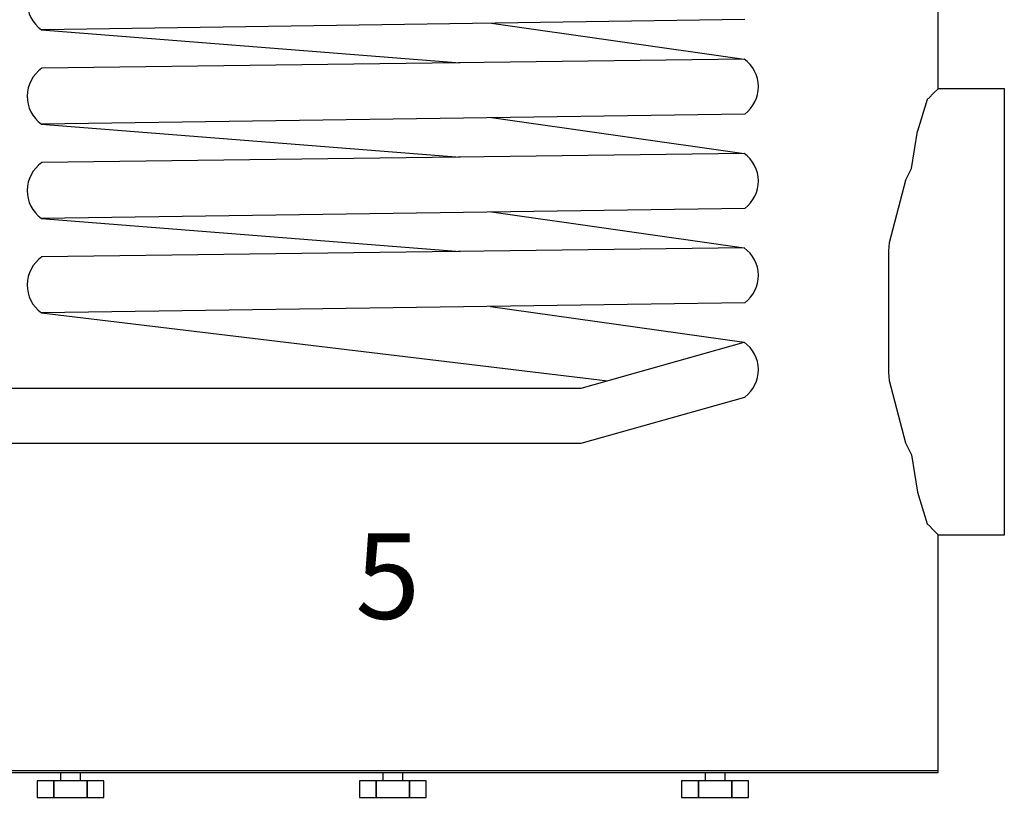
# Model space of a CAD drawing. Units: millimetres. Extents: x -89464 to -40948, y 26700 to 55726.
# Drawn here: x -85611 to -85438, y 36423 to 36560 of the extents above; entities that cross this region are included whole.
import ezdxf

# ---------------------------------------------------------------- set-up
doc = ezdxf.new("R2010")
doc.units = ezdxf.units.MM
doc.layers.add('Vaillant_H_TEXT', color=7, linetype='Continuous')
doc.layers.add('Vaillant_HEIZ', color=7, linetype='Continuous')
doc.styles.get("Standard").update_dxf_attribs({"font": 'arial.ttf'})

msp = doc.modelspace()

# ---------------------------------------------------------------- linework, layer by layer
at = {"layer": 'Vaillant_HEIZ'}
for p, q in [((-85449.76, 36547.48), (-85449.47, 36919.58)), ((-85483.61, 36559.57), (-85606.77, 36557.81)), ((-85527.94, 36558.94), (-85483.72, 36552.67)), ((-85606.77, 36557.81), (-85533.42, 36552.02)), ((-85483.72, 36552.67), (-85606.68, 36551.06)), ((-85451.41, 36545.83), (-85450.56, 36546.68)), ((-85451.41, 36545.83), (-85450.56, 36546.68)), ((-85449.76, 36547.48), (-85450.56, 36546.68)), ((-85449.76, 36547.48), (-85450.56, 36546.68)), ((-85438.18, 36547.48), (-85449.76, 36547.48)), ((-85438.18, 36546.68), (-85438.18, 36547.48)), ((-85438.18, 36545.83), (-85438.18, 36546.68)), ((-85451.67, 36545.57), (-85453.39, 36540.02)), ((-85451.67, 36545.57), (-85453.39, 36540.02)), ((-85451.67, 36545.57), (-85451.5, 36545.74)), ((-85451.67, 36545.57), (-85451.5, 36545.74)), ((-85451.5, 36545.74), (-85451.41, 36545.83)), ((-85451.5, 36545.74), (-85451.41, 36545.83)), ((-85438.18, 36545.74), (-85438.18, 36545.83)), ((-85438.18, 36545.57), (-85438.18, 36545.74)), ((-85438.18, 36540.02), (-85438.18, 36545.57)), ((-85483.61, 36543.04), (-85606.76, 36541.29)), ((-85606.76, 36541.29), (-85533.42, 36535.49)), ((-85527.96, 36542.41), (-85483.72, 36536.14)), ((-85454.43, 36533.48), (-85453.39, 36540.02)), ((-85454.43, 36533.48), (-85453.39, 36540.02)), ((-85438.18, 36531.38), (-85438.18, 36540.02)), ((-85483.72, 36536.14), (-85606.68, 36534.53)), ((-85455.5, 36531.38), (-85454.43, 36533.48)), ((-85455.5, 36531.38), (-85454.43, 36533.48)), ((-85455.5, 36531.38), (-85458.33, 36520.49)), ((-85455.5, 36531.38), (-85458.33, 36520.49)), ((-85438.18, 36520.49), (-85438.18, 36531.38)), ((-85483.61, 36526.51), (-85606.76, 36524.75)), ((-85527.96, 36525.88), (-85483.72, 36519.61)), ((-85606.76, 36524.75), (-85533.42, 36518.96)), ((-85458.33, 36520.49), (-85458.44, 36519.1)), ((-85458.33, 36520.49), (-85458.44, 36519.1)), ((-85438.18, 36508.42), (-85438.18, 36520.49)), ((-85483.72, 36519.61), (-85606.68, 36518)), ((-85458.44, 36519.1), (-85458.44, 36508.42)), ((-85483.61, 36509.97), (-85606.76, 36508.22)), ((-85606.76, 36508.22), (-85507.61, 36496.32)), ((-85528.14, 36509.34), (-85483.72, 36503.07)), ((-85458.44, 36508.42), (-85458.44, 36497.74)), ((-85438.18, 36496.35), (-85438.18, 36508.42)), ((-85512.28, 36495), (-85483.72, 36503.07)), ((-85458.44, 36497.74), (-85458.33, 36496.35)), ((-85458.44, 36497.74), (-85458.33, 36496.35)), ((-85458.33, 36496.35), (-85455.5, 36485.46)), ((-85458.33, 36496.35), (-85455.5, 36485.46)), ((-85438.18, 36485.46), (-85438.18, 36496.35)), ((-85640.43, 36495), (-85512.28, 36495)), ((-85512.27, 36485.36), (-85483.61, 36493.44)), ((-85640.43, 36485.36), (-85512.27, 36485.36)), ((-85455.5, 36485.46), (-85454.43, 36483.37)), ((-85455.5, 36485.46), (-85454.43, 36483.37)), ((-85438.18, 36476.82), (-85438.18, 36485.46)), ((-85454.43, 36483.37), (-85453.39, 36476.82)), ((-85454.43, 36483.37), (-85453.39, 36476.82)), ((-85453.39, 36476.82), (-85451.67, 36471.27)), ((-85453.39, 36476.82), (-85451.67, 36471.27)), ((-85438.18, 36471.27), (-85438.18, 36476.82)), ((-85451.67, 36471.27), (-85451.5, 36471.1)), ((-85451.67, 36471.27), (-85451.5, 36471.1)), ((-85451.41, 36471.01), (-85451.5, 36471.1)), ((-85451.41, 36471.01), (-85451.5, 36471.1)), ((-85450.56, 36470.16), (-85451.41, 36471.01)), ((-85450.56, 36470.16), (-85451.41, 36471.01)), ((-85449.76, 36469.36), (-85450.56, 36470.16)), ((-85449.76, 36469.36), (-85450.56, 36470.16)), ((-85438.18, 36471.1), (-85438.18, 36471.27)), ((-85438.18, 36471.01), (-85438.18, 36471.1)), ((-85438.18, 36470.16), (-85438.18, 36471.01)), ((-85438.18, 36469.36), (-85438.18, 36470.16)), ((-85449.76, 36427.7), (-85449.76, 36469.36)), ((-85449.76, 36469.36), (-85438.18, 36469.36)), ((-85601.37, 36427.98), (-85617.13, 36427.98)), ((-85617.13, 36427.7), (-85601.37, 36427.7)), ((-85617.13, 36427.7), (-85601.37, 36427.7)), ((-85603.4, 36427.7), (-85603.4, 36426.25)), ((-85574.75, 36427.98), (-85601.37, 36427.98)), ((-85601.37, 36427.7), (-85574.75, 36427.7)), ((-85601.37, 36427.7), (-85574.75, 36427.7)), ((-85599.93, 36426.25), (-85599.93, 36427.7)), ((-85545.24, 36427.98), (-85574.75, 36427.98)), ((-85574.75, 36427.7), (-85545.24, 36427.7)), ((-85574.75, 36427.7), (-85545.24, 36427.7)), ((-85546.98, 36427.7), (-85546.98, 36426.25)), ((-85515.74, 36427.98), (-85545.24, 36427.98)), ((-85545.24, 36427.7), (-85515.74, 36427.7)), ((-85545.24, 36427.7), (-85515.74, 36427.7)), ((-85543.51, 36426.25), (-85543.51, 36427.7)), ((-85489.12, 36427.98), (-85515.74, 36427.98)), ((-85515.74, 36427.7), (-85489.12, 36427.7)), ((-85515.74, 36427.7), (-85489.12, 36427.7)), ((-85490.56, 36427.7), (-85490.56, 36426.25)), ((-85473.36, 36427.98), (-85489.12, 36427.98)), ((-85489.12, 36427.7), (-85473.36, 36427.7)), ((-85489.12, 36427.7), (-85473.36, 36427.7)), ((-85487.08, 36426.25), (-85487.08, 36427.7)), ((-85467.99, 36427.98), (-85473.36, 36427.98)), ((-85473.36, 36427.7), (-85467.99, 36427.7)), ((-85473.36, 36427.7), (-85467.99, 36427.7)), ((-85454.43, 36427.98), (-85467.99, 36427.98)), ((-85467.99, 36427.7), (-85454.43, 36427.7)), ((-85467.99, 36427.7), (-85454.43, 36427.7)), ((-85451.5, 36427.98), (-85454.43, 36427.98)), ((-85454.43, 36427.7), (-85451.5, 36427.7)), ((-85454.43, 36427.7), (-85451.5, 36427.7)), ((-85451.41, 36427.98), (-85451.5, 36427.98)), ((-85451.5, 36427.7), (-85451.41, 36427.7)), ((-85451.5, 36427.7), (-85451.41, 36427.7)), ((-85450.56, 36427.98), (-85451.41, 36427.98)), ((-85451.41, 36427.7), (-85450.56, 36427.7)), ((-85451.41, 36427.7), (-85450.56, 36427.7)), ((-85449.76, 36427.98), (-85450.56, 36427.98)), ((-85450.56, 36427.7), (-85449.76, 36427.7)), ((-85450.56, 36427.7), (-85449.76, 36427.7)), ((-85449.76, 36427.7), (-85449.76, 36427.98)), ((-85607.51, 36426.25), (-85607.51, 36423.35)), ((-85604.59, 36426.25), (-85607.51, 36426.25)), ((-85604.59, 36423.35), (-85604.59, 36426.25)), ((-85604.59, 36426.25), (-85604.59, 36423.35)), ((-85598.74, 36426.25), (-85604.59, 36426.25)), ((-85598.74, 36426.25), (-85598.74, 36423.35)), ((-85595.82, 36426.25), (-85598.74, 36426.25)), ((-85598.74, 36423.35), (-85598.74, 36426.25)), ((-85595.82, 36423.35), (-85595.82, 36426.25)), ((-85551.09, 36426.25), (-85551.09, 36423.35)), ((-85548.16, 36426.25), (-85551.09, 36426.25)), ((-85548.16, 36423.35), (-85548.16, 36426.25)), ((-85548.16, 36426.25), (-85548.16, 36423.35)), ((-85542.32, 36426.25), (-85548.16, 36426.25)), ((-85542.32, 36426.25), (-85542.32, 36423.35)), ((-85539.39, 36426.25), (-85542.32, 36426.25)), ((-85542.32, 36423.35), (-85542.32, 36426.25)), ((-85539.39, 36423.35), (-85539.39, 36426.25)), ((-85494.67, 36426.25), (-85494.67, 36423.35)), ((-85491.74, 36426.25), (-85494.67, 36426.25)), ((-85491.74, 36423.35), (-85491.74, 36426.25)), ((-85491.74, 36426.25), (-85491.74, 36423.35)), ((-85485.9, 36426.25), (-85491.74, 36426.25)), ((-85485.9, 36426.25), (-85485.9, 36423.35)), ((-85482.97, 36426.25), (-85485.9, 36426.25)), ((-85485.9, 36423.35), (-85485.9, 36426.25)), ((-85482.97, 36423.35), (-85482.97, 36426.25)), ((-85607.51, 36423.35), (-85604.59, 36423.35)), ((-85604.59, 36423.35), (-85598.74, 36423.35)), ((-85598.74, 36423.35), (-85595.82, 36423.35)), ((-85551.09, 36423.35), (-85548.16, 36423.35)), ((-85548.16, 36423.35), (-85542.32, 36423.35)), ((-85542.32, 36423.35), (-85539.39, 36423.35)), ((-85494.67, 36423.35), (-85491.74, 36423.35)), ((-85491.74, 36423.35), (-85485.9, 36423.35)), ((-85485.9, 36423.35), (-85482.97, 36423.35))]:
    msp.add_line(p, q, dxfattribs=at)
for centre, start, end in [((-85603.26, 36562.67), 124.7798, 234.1856), ((-85487.23, 36547.81), 307.1565, 54.1856), ((-85603.26, 36546.14), 124.8171, 234.1856), ((-85487.23, 36531.28), 307.1565, 54.1856), ((-85603.26, 36529.61), 124.8172, 234.1856), ((-85487.23, 36514.75), 307.1565, 54.1856), ((-85603.26, 36513.08), 124.8171, 234.1856), ((-85487.23, 36498.22), 307.1565, 54.1856)]:
    msp.add_arc(centre, 5.99, start, end, dxfattribs=at)

# ---------------------------------------------------------------- texts
at = {"layer": 'Vaillant_H_TEXT'}
msp.add_text('5', height=15, dxfattribs=at).set_placement((-85551.81, 36454.62))

doc.saveas('drawing.dxf')
